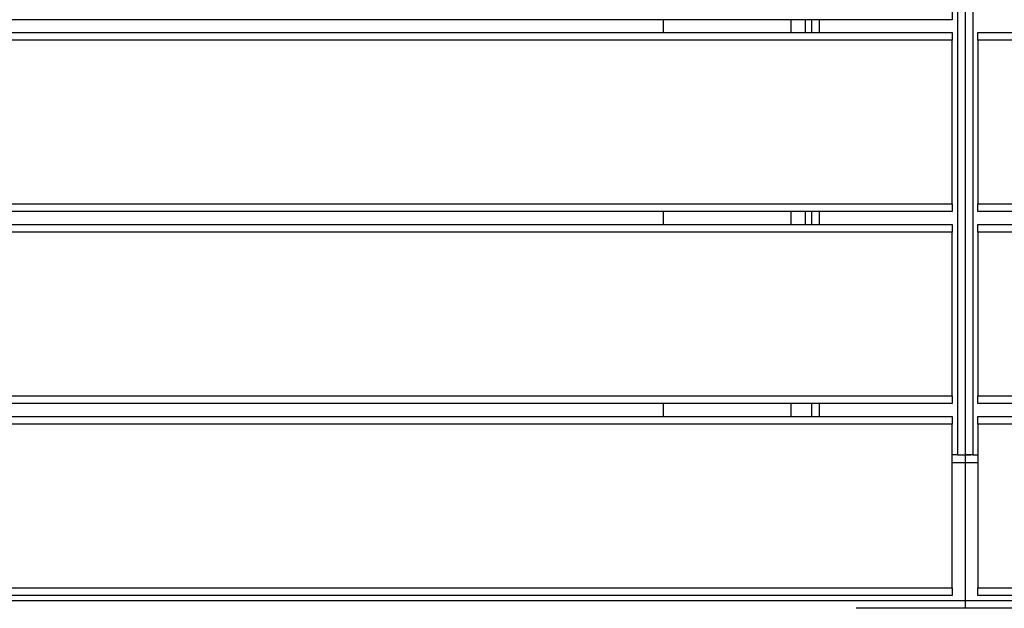
# Model space of a CAD drawing. Units: metres. Extents: x 1697.9 to 1708.1, y 1335.8 to 1359.4.
# Drawn here: x 1703.6 to 1704, y 1339.3 to 1339.6 of the extents above; entities that cross this region are included whole.
import ezdxf

# ---------------------------------------------------------------- set-up
doc = ezdxf.new("R2010")
doc.units = ezdxf.units.M

msp = doc.modelspace()

# ---------------------------------------------------------------- linework, layer by layer
at = {"color": 7, "linetype": 'Continuous', "lineweight": 25}
for p, q in [((1703.94638, 1341.08253), (1703.94638, 1339.39753)), ((1703.94938, 1341.08253), (1703.94938, 1339.39753)), ((1703.95238, 1341.08253), (1703.95238, 1339.39753)), ((1703.94438, 1339.57053), (1703.94438, 1339.56753)), ((1703.94438, 1339.56753), (1702.45438, 1339.56753)), ((1703.83138, 1339.56753), (1703.83138, 1339.56253)), ((1703.88138, 1339.56753), (1703.88138, 1339.56253)), ((1703.88688, 1339.56753), (1703.88688, 1339.56253)), ((1703.88938, 1339.56753), (1703.88938, 1339.56253)), ((1703.89238, 1339.56753), (1703.89238, 1339.56253)), ((1702.45438, 1339.56253), (1703.94438, 1339.56253)), ((1703.94438, 1339.56253), (1703.94438, 1339.55953)), ((1703.95438, 1339.56253), (1705.38938, 1339.56253)), ((1703.95438, 1339.55953), (1703.95438, 1339.56253)), ((1703.94438, 1339.55953), (1702.45438, 1339.55953)), ((1703.94438, 1339.49553), (1703.94438, 1339.55953)), ((1703.95438, 1339.55953), (1703.95438, 1339.49553)), ((1705.38938, 1339.55953), (1703.95438, 1339.55953)), ((1702.45438, 1339.49553), (1703.94438, 1339.49553)), ((1703.94438, 1339.49553), (1703.94438, 1339.49253)), ((1703.95438, 1339.49253), (1703.95438, 1339.49553)), ((1703.95438, 1339.49553), (1705.38938, 1339.49553)), ((1703.94438, 1339.49253), (1702.45438, 1339.49253)), ((1703.83138, 1339.49253), (1703.83138, 1339.48753)), ((1703.88138, 1339.49253), (1703.88138, 1339.48753)), ((1703.88688, 1339.49253), (1703.88688, 1339.48753)), ((1703.88938, 1339.49253), (1703.88938, 1339.48753)), ((1703.89238, 1339.49253), (1703.89238, 1339.48753)), ((1705.38938, 1339.49253), (1703.95438, 1339.49253)), ((1702.45438, 1339.48753), (1703.94438, 1339.48753)), ((1703.94438, 1339.48753), (1703.94438, 1339.48453)), ((1703.95438, 1339.48453), (1703.95438, 1339.48753)), ((1703.95438, 1339.48753), (1705.38938, 1339.48753)), ((1703.94438, 1339.48453), (1702.45438, 1339.48453)), ((1703.94438, 1339.42053), (1703.94438, 1339.48453)), ((1703.95438, 1339.48453), (1703.95438, 1339.42053)), ((1705.38938, 1339.48453), (1703.95438, 1339.48453)), ((1702.45438, 1339.42053), (1703.94438, 1339.42053)), ((1703.94438, 1339.42053), (1703.94438, 1339.41753)), ((1703.95438, 1339.41753), (1703.95438, 1339.42053)), ((1703.95438, 1339.42053), (1705.38938, 1339.42053)), ((1703.94438, 1339.41753), (1702.45438, 1339.41753)), ((1703.83138, 1339.41753), (1703.83138, 1339.41253)), ((1703.88138, 1339.41753), (1703.88138, 1339.41253)), ((1703.88938, 1339.41753), (1703.88938, 1339.41253)), ((1703.89238, 1339.41753), (1703.89238, 1339.41253)), ((1705.38938, 1339.41753), (1703.95438, 1339.41753)), ((1702.45438, 1339.41253), (1703.94438, 1339.41253)), ((1703.94438, 1339.41253), (1703.94438, 1339.40953)), ((1703.95438, 1339.41253), (1705.38938, 1339.41253)), ((1703.95438, 1339.40953), (1703.95438, 1339.41253)), ((1703.94438, 1339.40953), (1702.45438, 1339.40953)), ((1703.94438, 1339.34553), (1703.94438, 1339.40953)), ((1703.95438, 1339.40953), (1703.95438, 1339.34553)), ((1705.38938, 1339.40953), (1703.95438, 1339.40953)), ((1703.94638, 1339.39753), (1703.94438, 1339.39753)), ((1703.94638, 1339.39753), (1703.94938, 1339.39753)), ((1703.94718, 1339.39752), (1703.94718, 1339.39753)), ((1703.94718, 1339.39752), (1703.94938, 1339.39752)), ((1703.94738, 1339.39753), (1703.94738, 1339.39752)), ((1703.94938, 1339.39753), (1703.94938, 1339.39752)), ((1703.95238, 1339.39753), (1703.94938, 1339.39753)), ((1703.94938, 1339.39752), (1703.94938, 1339.39453)), ((1703.94938, 1339.39752), (1703.95158, 1339.39752)), ((1703.95158, 1339.39753), (1703.95158, 1339.39752)), ((1703.95238, 1339.39753), (1703.95438, 1339.39753)), ((1703.94438, 1339.39453), (1703.94938, 1339.39453)), ((1703.94938, 1339.39453), (1703.94938, 1339.34053)), ((1703.94938, 1339.39453), (1703.95438, 1339.39453)), ((1702.45438, 1339.34553), (1703.94438, 1339.34553)), ((1703.94438, 1339.34553), (1703.94438, 1339.34253)), ((1703.95438, 1339.34553), (1705.44438, 1339.34553)), ((1703.95438, 1339.34253), (1703.95438, 1339.34553)), ((1703.94438, 1339.34253), (1702.45438, 1339.34253)), ((1705.44438, 1339.34253), (1703.95438, 1339.34253)), ((1702.44938, 1339.34053), (1703.94938, 1339.34053)), ((1703.99188, 1339.33753), (1703.90688, 1339.33753)), ((1703.94938, 1339.34053), (1703.94938, 1339.33753)), ((1703.94938, 1339.34053), (1705.44938, 1339.34053))]:
    msp.add_line(p, q, dxfattribs=at)

doc.saveas('drawing.dxf')
